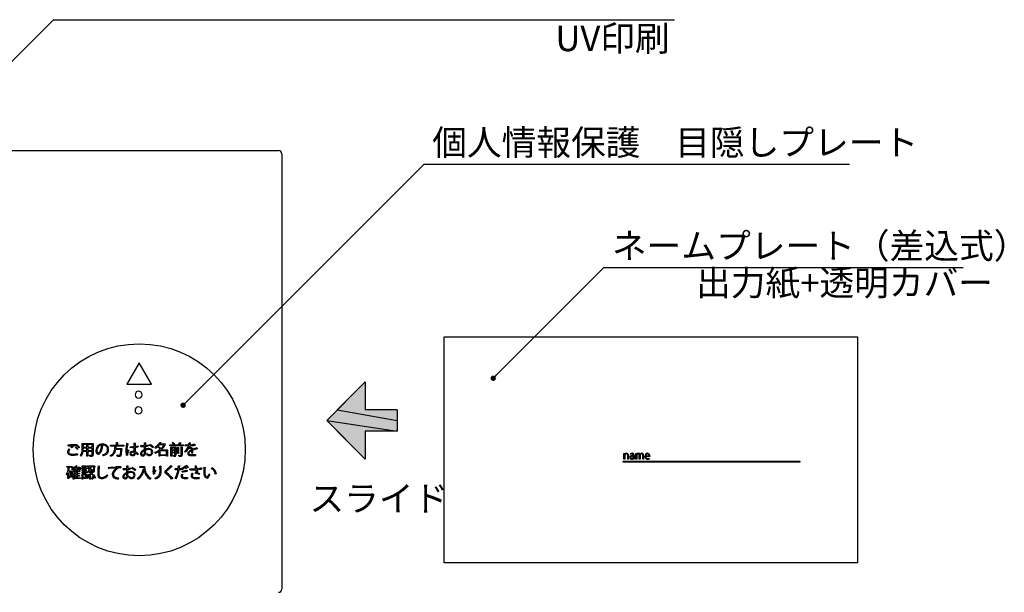
# Model space of a CAD drawing. Extents: x -11 to 256, y 9 to 193.
# Drawn here: x 61 to 154, y 59 to 113 of the extents above; entities that cross this region are included whole.
import ezdxf

# ---------------------------------------------------------------- set-up
doc = ezdxf.new("R2010")
doc.units = 0
doc.layers.get('0').update_dxf_attribs({"linetype": 'CONTINUOUS'})
for name, color, linetype in [('LAYER_1', 7, 'CONTINUOUS'), ('本体１', 7, 'CONTINUOUS'), ('注釈', 2, 'CONTINUOUS')]:
    doc.layers.add(name, color=color, linetype=linetype)
doc.styles.get("Standard").update_dxf_attribs({"font": 'txt.shx', "bigfont": 'extfont.shx'})

# ---------------------------------------------------------------- blocks, each defined once
blk = doc.blocks.new('_DOT')
at = {"color": 0, "linetype": 'BYBLOCK'}
blk.add_line((-0.5, 0), (-1, 0), dxfattribs=at)
at = {"color": 0, "linetype": 'BYBLOCK', "const_width": 0.5}
blk.add_lwpolyline([(-0.25, 0, 1), (0.25, 0, 1)], format="xyb", close=True, dxfattribs=at)
blk = doc.blocks.new('*U117')
at = {"layer": '注釈', "color": 2, "linetype": 'BYBLOCK'}
blk.add_lwpolyline([(41.057, 89.08), (64.665, 112.683), (65.865, 112.683)], dxfattribs=at)
at = {"layer": '注釈', "color": 2, "linetype": 'BYBLOCK', "xscale": 0.5, "yscale": 0.5, "zscale": 0.5, "rotation": 224.9938771476614}
blk.add_blockref('_DOT', (40.703, 88.726), dxfattribs=at)
blk = doc.blocks.new('*U121')
at = {"layer": '注釈', "color": 2, "linetype": 'BYBLOCK'}
blk.add_lwpolyline([(77.231, 76.661), (99.615, 99.04), (100.815, 99.04)], dxfattribs=at)
at = {"layer": '注釈', "color": 2, "linetype": 'BYBLOCK', "xscale": 0.5, "yscale": 0.5, "zscale": 0.5, "rotation": 224.9939435072474}
blk.add_blockref('_DOT', (76.878, 76.307), dxfattribs=at)
blk = doc.blocks.new('*U123')
at = {"layer": '注釈', "color": 2, "linetype": 'BYBLOCK'}
blk.add_lwpolyline([(106.483, 79.21), (116.568, 89.289), (117.768, 89.289)], dxfattribs=at)
at = {"layer": '注釈', "color": 2, "linetype": 'BYBLOCK', "xscale": 0.5, "yscale": 0.5, "zscale": 0.5, "rotation": 224.9859426991977}
blk.add_blockref('_DOT', (106.13, 78.856), dxfattribs=at)
blk = doc.blocks.new('*U124')
at = {"linetype": 'CONTINUOUS'}
for p, q in [((91.421, 75.877), (94.063, 78.519)), ((94.063, 78.519), (94.063, 75.877)), ((91.421, 75.877), (97.063, 74.877)), ((97.063, 75.877), (97.063, 74.877)), ((90.421, 74.877), (97.063, 73.877)), ((97.063, 74.877), (97.063, 73.877)), ((94.063, 71.236), (91.421, 73.877)), ((94.063, 73.877), (94.063, 71.236))]:
    blk.add_line(p, q, dxfattribs=at)
at = {"linetype": 'CONTINUOUS', "extrusion": (0, 0, -1)}
for points in [[(-94.063, 78.519), (-94.063, 75.877), (-91.421, 75.877)], [(-91.421, 75.877), (-97.063, 74.877), (-90.421, 74.877)], [(-91.421, 75.877), (-97.063, 75.877), (-97.063, 74.877)], [(-90.421, 74.877), (-97.063, 73.877), (-91.421, 73.877)], [(-90.421, 74.877), (-97.063, 74.877), (-97.063, 73.877)], [(-91.421, 73.877), (-94.063, 73.877), (-94.063, 71.236)]]:
    blk.add_solid(points, dxfattribs=at)

msp = doc.modelspace()

# ---------------------------------------------------------------- linework, layer by layer
for p, q in [((90.421, 74.877), (94.063, 78.519)), ((94.063, 78.519), (94.063, 75.877)), ((97.063, 75.877), (94.063, 75.877)), ((97.063, 75.877), (97.063, 73.877)), ((94.063, 71.236), (90.421, 74.877)), ((97.063, 73.877), (94.063, 73.877)), ((94.063, 73.877), (94.063, 71.236))]:
    msp.add_line(p, q)
at = {"color": 252}
for p, q in [((118.463, 71.768), (118.537, 71.768)), ((118.467, 71.222), (118.467, 71.627)), ((118.537, 71.768), (118.542, 71.679)), ((118.542, 71.679), (118.544, 71.679)), ((118.55, 71.556), (118.55, 71.222)), ((118.82, 71.222), (118.82, 71.544)), ((118.903, 71.554), (118.903, 71.222)), ((119.081, 71.677), (119.061, 71.734)), ((119.421, 71.563), (119.421, 71.352)), ((119.577, 71.768), (119.65, 71.768)), ((119.581, 71.222), (119.581, 71.627)), ((119.65, 71.768), (119.655, 71.68)), ((119.655, 71.68), (119.658, 71.68)), ((119.663, 71.556), (119.663, 71.222)), ((119.911, 71.222), (119.911, 71.558)), ((119.973, 71.671), (119.975, 71.671)), ((119.993, 71.565), (119.993, 71.222)), ((120.241, 71.222), (120.241, 71.537)), ((120.323, 71.55), (120.323, 71.222)), ((120.528, 71.547), (120.817, 71.547)), ((120.899, 71.531), (120.897, 71.485)), ((118.385, 70.934), (118.385, 71.041)), ((118.385, 71.041), (135.052, 71.041)), ((135.052, 70.934), (118.385, 70.934)), ((118.55, 71.222), (118.467, 71.222)), ((118.903, 71.222), (118.82, 71.222)), ((119.339, 71.402), (119.339, 71.505)), ((119.345, 71.292), (119.342, 71.292)), ((119.353, 71.222), (119.345, 71.292)), ((119.429, 71.222), (119.353, 71.222)), ((119.663, 71.222), (119.581, 71.222)), ((119.993, 71.222), (119.911, 71.222)), ((120.323, 71.222), (120.241, 71.222)), ((120.897, 71.485), (120.526, 71.485)), ((120.854, 71.305), (120.87, 71.245)), ((135.052, 71.041), (135.052, 70.934))]:
    msp.add_line(p, q, dxfattribs=at)
for centre, radius, start, end in [((114.878, 71.598), 3.59, 0.4601, 2.71198), ((118.714, 71.586), 0.194, 88.54969, 151.40059), ((118.701, 71.56), 0.151, 92.96235, 181.62589), ((118.697, 71.596), 0.115, 25.7053, 91.71067), ((118.714, 71.596), 0.184, 10.87895, 88.44111), ((118.571, 71.549), 0.249, 358.80289, 22.76838), ((118.564, 71.558), 0.339, 359.34724, 12.37188), ((119.202, 71.365), 0.179, 112.03323, 179.88948), ((119.22, 71.485), 0.295, 88.51504, 122.45137), ((119.214, 71.472), 0.244, 89.90672, 122.78121), ((119.286, 71.189), 0.374, 95.44569, 113.83906), ((119.223, 71.603), 0.113, 13.26387, 94.25207), ((119.231, 71.548), 0.232, 66.79163, 90.96271), ((119.332, 70.87), 0.696, 89.48081, 96.74943), ((119.256, 71.621), 0.156, 22.18061, 64.79206), ((119.089, 71.577), 0.249, 357.62285, 12.17244), ((119.15, 71.575), 0.271, 357.60715, 22.68554), ((116.428, 71.605), 3.154, 0.39749, 2.96079), ((119.827, 71.587), 0.193, 90.97642, 151.16088), ((119.83, 71.557), 0.166, 138.5897, 180.20714), ((119.799, 71.588), 0.123, 90.92574, 140.27552), ((119.797, 71.605), 0.106, 26.50224, 89.69725), ((119.822, 71.621), 0.159, 18.38469, 89.18808), ((119.691, 71.562), 0.22, 358.94626, 24.16935), ((120.168, 71.569), 0.218, 115.66652, 151.99322), ((120.147, 71.567), 0.155, 140.29307, 180.63262), ((120.123, 71.591), 0.12, 90.97908, 141.6548), ((120.147, 71.589), 0.192, 89.05336, 112.58398), ((120.12, 71.6), 0.111, 24.23369, 89.66007), ((120.147, 71.614), 0.166, 19.90626, 88.90663), ((119.961, 71.543), 0.28, 358.75178, 21.41148), ((120.016, 71.562), 0.307, 357.83505, 20.74822), ((120.818, 71.489), 0.372, 152.23262, 180.49345), ((120.691, 71.545), 0.235, 90.75081, 149.93209), ((120.765, 71.526), 0.238, 150.07228, 174.75862), ((120.681, 71.579), 0.138, 90.24879, 151.92528), ((120.681, 71.588), 0.129, 24.75391, 90.56561), ((120.687, 71.575), 0.205, 14.29539, 89.67736), ((120.587, 71.552), 0.23, 358.74088, 23.01507), ((120.56, 71.531), 0.339, 0.02576, 16.21873), ((119.184, 71.372), 0.162, 182.37554, 269.09177), ((119.216, 71.378), 0.109, 122.776, 181.43744), ((119.222, 71.372), 0.115, 178.55041, 213.65032), ((119.197, 71.362), 0.0881, 217.41455, 273.09358), ((119.28, 71.251), 0.251, 97.05889, 119.41034), ((119.187, 71.398), 0.188, 268.3002, 325.67796), ((119.198, 71.416), 0.142, 271.32393, 354.41909), ((119.331, 70.9), 0.605, 89.21845, 97.71793), ((120.112, 71.33), 0.691, 178.13947, 188.94386), ((120.808, 71.484), 0.363, 179.66049, 192.26247), ((120.697, 71.454), 0.248, 190.82156, 224.0444), ((120.696, 71.473), 0.261, 227.1803, 270.60268), ((120.812, 71.483), 0.286, 179.49221, 201.19673), ((120.702, 71.448), 0.171, 203.71904, 273.00733), ((120.713, 71.589), 0.377, 267.90284, 294.5984), ((120.716, 71.633), 0.356, 269.29812, 292.89609)]:
    msp.add_arc(centre, radius, start, end, dxfattribs=at)
at = {"layer": 'LAYER_1'}
for p, q in [((101.502, 82.772), (140.502, 82.772)), ((101.502, 61.439), (101.502, 82.772)), ((140.502, 82.772), (140.502, 61.439)), ((140.502, 61.439), (101.502, 61.439))]:
    msp.add_line(p, q, dxfattribs=at)
at = {"layer": 'LAYER_1', "color": 252}
for p, q in [((72.737, 80.307), (71.562, 78.292)), ((73.896, 78.282), (72.737, 80.307)), ((71.562, 78.292), (73.896, 78.282)), ((66.024, 72.49), (66.023, 72.588)), ((66.023, 72.588), (66.099, 72.588)), ((66.53, 72.506), (66.53, 72.507)), ((66.821, 72.633), (66.832, 72.531)), ((66.868, 72.467), (66.915, 72.511)), ((67.361, 72.181), (67.361, 72.696)), ((67.361, 72.696), (68.396, 72.696)), ((67.808, 72.607), (67.454, 72.607)), ((67.454, 72.607), (67.454, 72.359)), ((67.808, 72.359), (67.808, 72.607)), ((68.302, 72.607), (67.899, 72.607)), ((67.899, 72.607), (67.899, 72.359)), ((68.302, 72.359), (68.302, 72.607)), ((68.396, 72.696), (68.396, 71.633)), ((69.232, 72.566), (69.331, 72.542)), ((70.017, 72.458), (70.017, 72.549)), ((70.017, 72.549), (70.597, 72.549)), ((70.461, 72.458), (70.017, 72.458)), ((71.284, 72.458), (70.563, 72.458)), ((70.597, 72.549), (70.597, 72.801)), ((70.597, 72.801), (70.721, 72.793)), ((70.693, 72.773), (70.693, 72.549)), ((70.693, 72.549), (71.284, 72.549)), ((71.284, 72.549), (71.284, 72.458)), ((71.555, 72.721), (71.69, 72.695)), ((72.235, 72.733), (72.376, 72.728)), ((72.34, 72.699), (72.347, 72.412)), ((72.621, 72.468), (72.634, 72.37)), ((72.885, 72.401), (72.883, 72.496)), ((73.22, 72.504), (73.22, 72.766)), ((73.22, 72.766), (73.362, 72.758)), ((73.569, 72.572), (73.586, 72.474)), ((73.693, 72.509), (73.742, 72.591)), ((75.071, 72.569), (74.626, 72.569)), ((74.673, 72.801), (74.8, 72.78)), ((74.695, 72.654), (75.126, 72.654)), ((75.126, 72.654), (75.142, 72.66)), ((75.142, 72.66), (75.211, 72.623)), ((75.617, 72.475), (75.617, 72.562)), ((75.617, 72.562), (76.001, 72.562)), ((76.883, 72.475), (75.617, 72.475)), ((75.837, 72.759), (75.92, 72.797)), ((76.09, 72.6), (76.008, 72.562)), ((76.008, 72.562), (76.495, 72.562)), ((76.495, 72.562), (76.419, 72.595)), ((76.505, 72.562), (76.883, 72.562)), ((76.577, 72.802), (76.693, 72.758)), ((76.883, 72.562), (76.883, 72.475)), ((77.069, 72.475), (77.069, 72.566)), ((77.069, 72.566), (77.311, 72.565)), ((77.303, 72.475), (77.069, 72.475)), ((77.381, 72.476), (77.303, 72.475)), ((77.311, 72.565), (77.406, 72.566)), ((77.444, 72.766), (77.581, 72.749)), ((77.993, 72.65), (78.01, 72.556)), ((66.111, 72.189), (66.192, 72.148)), ((66.362, 72.293), (66.282, 72.343)), ((66.721, 72.335), (66.768, 72.378)), ((66.903, 71.739), (66.91, 71.638)), ((66.959, 72.189), (66.909, 72.145)), ((67.106, 72.321), (67.056, 72.278)), ((67.808, 71.936), (67.44, 71.936)), ((67.448, 72.026), (67.808, 72.026)), ((67.454, 72.359), (67.808, 72.359)), ((67.808, 72.271), (67.454, 72.271)), ((67.454, 72.271), (67.454, 72.181)), ((67.808, 72.026), (67.808, 72.271)), ((67.808, 71.511), (67.808, 71.936)), ((67.899, 72.359), (68.302, 72.359)), ((68.302, 72.271), (67.899, 72.271)), ((67.899, 72.271), (67.899, 72.026)), ((67.899, 72.026), (68.302, 72.026)), ((68.302, 71.936), (67.899, 71.936)), ((67.899, 71.936), (67.899, 71.511)), ((68.036, 71.596), (68.179, 71.593)), ((68.302, 72.026), (68.302, 72.271)), ((68.302, 71.633), (68.302, 71.936)), ((71.012, 72.125), (70.524, 72.125)), ((70.539, 72.215), (71.039, 72.215)), ((71.039, 72.215), (71.06, 72.217)), ((71.06, 72.217), (71.116, 72.208)), ((71.116, 72.208), (71.11, 72.178)), ((71.634, 71.586), (71.539, 71.575)), ((71.701, 72.086), (71.764, 72.027)), ((71.896, 72.308), (71.895, 72.399)), ((72.109, 72.308), (71.896, 72.308)), ((72.271, 71.94), (72.251, 72.313)), ((72.279, 71.8), (72.278, 71.849)), ((72.351, 72.32), (72.368, 71.911)), ((72.653, 71.733), (72.599, 71.644)), ((73.22, 72.115), (73.22, 72.411)), ((73.222, 71.758), (73.22, 72.024)), ((73.222, 71.757), (73.222, 71.758)), ((73.314, 72.418), (73.313, 72.15)), ((73.313, 72.062), (73.316, 71.753)), ((74.074, 72.39), (74.012, 72.307)), ((74.497, 72.352), (74.567, 72.409)), ((74.605, 71.497), (74.605, 71.959)), ((75.301, 72.008), (74.697, 72.008)), ((74.697, 72.008), (74.697, 71.639)), ((74.697, 71.639), (75.301, 71.639)), ((75.301, 71.553), (74.697, 71.553)), ((74.697, 71.553), (74.697, 71.497)), ((74.798, 72.094), (75.397, 72.094)), ((75.301, 71.639), (75.301, 72.008)), ((75.301, 71.494), (75.301, 71.553)), ((75.397, 72.094), (75.397, 71.494)), ((75.714, 71.494), (75.714, 72.343)), ((75.714, 72.343), (76.153, 72.343)), ((76.11, 72.261), (75.803, 72.261)), ((75.803, 72.261), (75.803, 72.111)), ((75.803, 72.111), (76.11, 72.111)), ((76.11, 72.036), (75.803, 72.036)), ((75.803, 72.036), (75.803, 71.882)), ((75.803, 71.882), (76.11, 71.882)), ((76.11, 71.806), (75.803, 71.806)), ((75.803, 71.806), (75.803, 71.494)), ((75.924, 71.582), (76.011, 71.581)), ((76.11, 72.111), (76.11, 72.261)), ((76.11, 71.882), (76.11, 72.036)), ((76.11, 71.607), (76.11, 71.806)), ((76.153, 72.343), (76.153, 72.342)), ((76.153, 72.342), (76.201, 72.342)), ((76.201, 72.342), (76.201, 71.606)), ((76.36, 72.329), (76.478, 72.321)), ((76.36, 71.747), (76.36, 72.329)), ((76.45, 71.747), (76.36, 71.747)), ((76.45, 72.303), (76.45, 71.747)), ((76.463, 71.585), (76.598, 71.582)), ((76.684, 71.611), (76.684, 72.373)), ((76.684, 72.373), (76.804, 72.367)), ((76.776, 72.348), (76.776, 71.611)), ((77.097, 71.891), (77.029, 71.96)), ((77.384, 72.241), (77.385, 72.241)), ((77.798, 71.802), (77.696, 71.796)), ((77.703, 71.966), (77.702, 72.022)), ((78.056, 71.661), (78.057, 71.567)), ((78.162, 72.304), (78.206, 72.198)), ((78.206, 72.198), (78.197, 72.195)), ((66.744, 70.633), (66.86, 70.606)), ((67.899, 71.511), (67.808, 71.511)), ((71.554, 70.338), (71.554, 70.599)), ((71.554, 70.599), (71.696, 70.591)), ((74.697, 71.497), (74.605, 71.497)), ((75.397, 71.494), (75.301, 71.494)), ((75.803, 71.494), (75.714, 71.494)), ((75.728, 70.616), (75.847, 70.538)), ((76.443, 70.606), (76.587, 70.592)), ((77.133, 70.601), (77.179, 70.644)), ((77.996, 70.605), (78.145, 70.602)), ((65.894, 70.455), (65.894, 70.542)), ((65.894, 70.542), (66.406, 70.542)), ((66.065, 70.455), (65.894, 70.455)), ((66.001, 69.393), (66.001, 69.887)), ((66.275, 70.033), (66.082, 70.033)), ((66.082, 70.033), (66.082, 69.592)), ((66.083, 70.117), (66.357, 70.117)), ((66.406, 70.455), (66.157, 70.455)), ((66.275, 69.592), (66.275, 70.033)), ((66.357, 70.117), (66.357, 69.508)), ((66.406, 70.542), (66.406, 70.455)), ((66.413, 70.206), (66.413, 70.462)), ((66.413, 70.462), (66.696, 70.462)), ((66.496, 70.206), (66.413, 70.206)), ((66.667, 70.38), (66.496, 70.38)), ((66.496, 70.38), (66.496, 70.206)), ((66.52, 69.322), (66.52, 69.946)), ((66.803, 70.049), (66.608, 70.049)), ((66.608, 70.049), (66.608, 69.908)), ((66.608, 69.908), (66.803, 69.908)), ((66.803, 69.832), (66.608, 69.832)), ((66.608, 69.832), (66.608, 69.69)), ((66.608, 69.69), (66.803, 69.69)), ((66.65, 70.132), (66.815, 70.132)), ((67.078, 70.38), (66.763, 70.38)), ((66.791, 70.462), (67.165, 70.462)), ((66.803, 69.908), (66.803, 70.049)), ((66.803, 69.69), (66.803, 69.832)), ((66.887, 70.321), (66.994, 70.287)), ((67.15, 70.049), (66.891, 70.049)), ((66.891, 70.049), (66.891, 69.908)), ((66.891, 69.908), (67.116, 69.908)), ((67.116, 69.832), (66.891, 69.832)), ((66.891, 69.832), (66.891, 69.69)), ((66.891, 69.69), (67.116, 69.69)), ((66.903, 70.132), (67.15, 70.132)), ((67.078, 70.206), (67.078, 70.38)), ((67.165, 70.206), (67.078, 70.206)), ((67.116, 69.908), (67.116, 69.832)), ((67.116, 69.69), (67.116, 69.614)), ((67.15, 70.132), (67.15, 70.049)), ((67.165, 70.462), (67.165, 70.206)), ((67.282, 70.315), (67.282, 70.394)), ((67.282, 70.394), (67.786, 70.394)), ((67.786, 70.315), (67.282, 70.315)), ((67.343, 69.345), (67.343, 69.823)), ((67.343, 69.823), (67.746, 69.823)), ((67.345, 70.126), (67.345, 70.203)), ((67.345, 70.203), (67.745, 70.203)), ((67.745, 70.126), (67.345, 70.126)), ((67.345, 69.936), (67.345, 70.013)), ((67.345, 70.013), (67.745, 70.013)), ((67.745, 69.936), (67.345, 69.936)), ((67.352, 70.503), (67.352, 70.58)), ((67.352, 70.58), (67.739, 70.58)), ((67.739, 70.503), (67.352, 70.503)), ((67.664, 69.743), (67.425, 69.743)), ((67.425, 69.743), (67.425, 69.491)), ((67.664, 69.491), (67.664, 69.743)), ((67.739, 70.58), (67.739, 70.503)), ((67.745, 70.203), (67.745, 70.126)), ((67.745, 70.013), (67.745, 69.936)), ((67.746, 69.823), (67.746, 69.411)), ((67.786, 70.394), (67.786, 70.315)), ((67.855, 70.349), (67.902, 70.416)), ((67.867, 70.494), (67.867, 70.576)), ((67.867, 70.576), (68.456, 70.576)), ((68.112, 70.494), (67.867, 70.494)), ((67.877, 69.768), (67.955, 69.747)), ((68.016, 69.474), (68.016, 69.81)), ((68.016, 69.81), (68.131, 69.802)), ((68.032, 69.957), (68.092, 70.012)), ((68.105, 69.784), (68.105, 69.474)), ((68.453, 70.494), (68.2, 70.494)), ((68.326, 70.208), (68.278, 70.133)), ((68.344, 69.819), (68.281, 69.758)), ((68.365, 69.757), (68.442, 69.788)), ((68.456, 70.576), (68.497, 70.577)), ((68.497, 70.577), (68.547, 70.571)), ((68.85, 70.583), (69.002, 70.57)), ((69.866, 70.318), (69.855, 70.441)), ((71.005, 70.404), (70.953, 70.405)), ((71.004, 70.508), (71.005, 70.404)), ((71.218, 70.234), (71.217, 70.329)), ((71.554, 69.949), (71.554, 70.244)), ((71.556, 69.592), (71.554, 69.858)), ((71.648, 70.251), (71.647, 69.984)), ((71.647, 69.895), (71.65, 69.586)), ((71.903, 70.405), (71.92, 70.307)), ((72.027, 70.342), (72.076, 70.425)), ((72.408, 70.223), (72.347, 70.14)), ((72.796, 70.447), (72.796, 70.542)), ((72.796, 70.542), (73.15, 70.542)), ((73.153, 70.447), (72.796, 70.447)), ((73.114, 70.271), (73.171, 70.257)), ((73.15, 70.544), (73.245, 70.544)), ((73.15, 70.542), (73.15, 70.544)), ((74.171, 69.821), (74.075, 69.805)), ((74.081, 70.529), (74.221, 70.506)), ((74.673, 70.573), (74.825, 70.566)), ((76.135, 70.238), (76.134, 70.334)), ((76.218, 70.332), (76.407, 70.334)), ((76.776, 69.979), (76.753, 70.066)), ((76.769, 69.816), (76.853, 69.779)), ((76.904, 70.42), (76.926, 70.324)), ((76.953, 70.508), (76.999, 70.552)), ((77.193, 70.361), (77.142, 70.317)), ((77.261, 70.138), (77.261, 70.042)), ((77.373, 70.455), (77.321, 70.411)), ((77.506, 70.22), (77.506, 70.315)), ((77.751, 69.895), (77.826, 69.835)), ((78.053, 69.873), (78.036, 69.956)), ((78.434, 69.862), (78.365, 69.777)), ((78.613, 70.408), (78.635, 70.308)), ((78.844, 70.469), (78.989, 70.441)), ((79.564, 70.317), (79.625, 70.392)), ((80.02, 69.823), (79.917, 69.791)), ((66.082, 69.393), (66.001, 69.393)), ((66.082, 69.592), (66.275, 69.592)), ((66.357, 69.508), (66.082, 69.508)), ((66.082, 69.508), (66.082, 69.393)), ((66.608, 69.322), (66.52, 69.322)), ((66.608, 69.614), (66.608, 69.471)), ((66.803, 69.614), (66.608, 69.614)), ((66.608, 69.471), (66.803, 69.471)), ((67.186, 69.39), (66.608, 69.39)), ((66.608, 69.39), (66.608, 69.322)), ((66.803, 69.471), (66.803, 69.614)), ((67.116, 69.614), (66.891, 69.614)), ((66.891, 69.614), (66.891, 69.471)), ((66.891, 69.471), (67.186, 69.471)), ((67.186, 69.471), (67.186, 69.39)), ((67.425, 69.345), (67.343, 69.345)), ((67.425, 69.491), (67.664, 69.491)), ((67.746, 69.411), (67.425, 69.411)), ((67.425, 69.411), (67.425, 69.345)), ((67.832, 69.414), (67.76, 69.462)), ((68.296, 69.352), (68.14, 69.352)), ((68.151, 69.436), (68.288, 69.436)), ((68.606, 69.452), (68.52, 69.417)), ((70.786, 69.445), (70.739, 69.347)), ((71.556, 69.59), (71.556, 69.592)), ((75.893, 69.415), (75.796, 69.341)), ((76.24, 69.369), (76.14, 69.407)), ((77.297, 69.497), (77.3, 69.399)), ((78.392, 69.487), (78.385, 69.387))]:
    msp.add_line(p, q, dxfattribs=at)
at = {"layer": 'LAYER_1'}
msp.add_circle((72.737, 72.106), 10, dxfattribs=at)
at = {"layer": 'LAYER_1', "color": 252}
for centre, radius, start, end in [((72.68, 77.302), 0.333, 89.75509, 179.75518), ((72.68, 77.302), 0.333, 179.75508, 269.75517), ((72.68, 77.302), 0.333, 269.75509, 359.75518), ((72.667, 77.289), 0.346, 1.81569, 87.69455), ((72.673, 75.822), 0.333, 89.75504, 179.75513), ((72.686, 75.834), 0.346, 181.76408, 267.69216), ((72.661, 75.834), 0.346, 271.79814, 357.67263), ((72.673, 75.821), 0.334, 359.7933, 89.73137), ((66.039, 81.241), 8.751, 269.90572, 272.23758), ((66.13, 80.841), 8.253, 269.7825, 272.16431), ((67.34, 70.998), 1.712, 118.26896, 128.19966), ((66.299, 74.778), 2.282, 272.04013, 275.79588), ((66.298, 76.471), 3.88, 272.12153, 275.07439), ((67.125, 71.455), 1.124, 113.0556, 118.88567), ((66.522, 74.037), 1.436, 274.74249, 281.99165), ((66.904, 72.001), 0.534, 97.73404, 114.18057), ((66.215, 71.625), 1.065, 42.47556, 52.19375), ((66.273, 71.674), 1.055, 37.83506, 52.54375), ((69.284, 72.02), 0.641, 90.95789, 177.89193), ((69.276, 72.029), 0.537, 98.48622, 178.11804), ((66.721, 72.785), 2.485, 350.69267, 354.82256), ((67.004, 72.776), 2.306, 342.39564, 353.60887), ((69.281, 72.14), 0.429, 90.9572, 96.56649), ((69.279, 71.895), 0.766, 71.00948, 90.36915), ((69.282, 71.965), 0.604, 75.47812, 90.75822), ((69.297, 72.557), 0.0372, 268.83941, 336.78288), ((69.342, 72.156), 0.404, 34.0427, 76.98299), ((69.343, 72.144), 0.51, 358.65129, 68.76388), ((67.029, 72.618), 3.436, 354.68546, 357.33493), ((66.869, 72.696), 3.702, 352.52989, 356.31657), ((70.689, 72.818), 0.0451, 275.74335, 303.75315), ((70.703, 72.795), 0.0185, 305.8804, 351.4213), ((75.973, 71.837), 4.506, 168.68427, 172.78942), ((74.183, 72.022), 2.611, 165.65066, 179.03712), ((71.657, 72.704), 0.0351, 265.45157, 343.9012), ((87.678, 73.164), 15.449, 181.60096, 182.81654), ((72.333, 72.75), 0.0514, 277.00081, 313.10489), ((72.222, 73.72), 1.313, 275.43303, 287.6662), ((72.35, 72.731), 0.0267, 314.99695, 353.62388), ((72.961, 76.184), 3.689, 268.78327, 274.02538), ((82.615, 72.378), 9.299, 177.83988, 179.16775), ((73.194, 73.61), 1.104, 276.41682, 289.8661), ((73.312, 72.816), 0.0887, 276.9038, 287.46419), ((73.332, 72.761), 0.0298, 282.51684, 353.8847), ((73.266, 73.439), 1.017, 282.04123, 288.31675), ((73.2, 71.356), 1.254, 53.32518, 66.8037), ((73.188, 71.304), 1.401, 50.75374, 66.67327), ((73.535, 73.498), 1.338, 299.76808, 324.09892), ((73.429, 73.622), 1.594, 301.69158, 318.67111), ((73.853, 73.252), 0.937, 324.85606, 331.19365), ((73.76, 73.377), 1.182, 322.29859, 328.64809), ((74.774, 72.788), 0.0268, 258.83912, 342.52054), ((73.965, 73.147), 1.248, 311.90009, 332.42523), ((74.057, 73.082), 1.229, 316.37403, 337.46605), ((75.178, 72.652), 0.0438, 290.03331, 319.16838), ((74.98, 71.872), 1.234, 38.12573, 45.99531), ((75.231, 72.029), 1.032, 33.59592, 48.12109), ((75.365, 72.168), 0.748, 31.75497, 38.46445), ((75.437, 73.51), 1.343, 317.04119, 328.17873), ((75.377, 73.677), 1.586, 315.33125, 324.09072), ((76.667, 72.798), 0.0522, 263.98304, 284.75869), ((76.673, 72.771), 0.0243, 286.05623, 325.88106), ((76.503, 72.711), 0.909, 315.92155, 345.04218), ((75.637, 73.005), 1.823, 346.07692, 352.48138), ((75.947, 72.958), 1.611, 337.37396, 342.66349), ((77.409, 74.939), 2.462, 271.76339, 278.08586), ((75.556, 73.09), 2.024, 345.08216, 349.59145), ((77.474, 73.995), 1.427, 271.4985, 276.36058), ((77.549, 72.758), 0.0337, 265.69586, 345.73305), ((77.42, 74.554), 1.988, 276.11945, 286.73586), ((77.55, 74.062), 1.574, 277.4772, 286.96637), ((66.296, 71.889), 0.327, 158.81407, 179.56994), ((66.218, 71.886), 0.249, 178.6576, 227.84441), ((66.453, 71.832), 0.495, 133.71793, 159.23374), ((66.288, 71.991), 0.376, 230.76415, 258.10655), ((66.323, 71.896), 0.253, 161.7012, 179.07909), ((66.24, 71.9), 0.171, 180.19759, 235.99753), ((66.533, 71.808), 0.481, 135.07737, 159.63662), ((66.297, 71.981), 0.27, 235.53346, 258.61316), ((66.363, 72.449), 0.839, 259.52846, 266.3925), ((66.378, 72.436), 0.732, 259.47971, 266.21141), ((66.472, 73.861), 2.255, 265.87473, 270.20921), ((66.461, 73.558), 1.857, 265.92593, 270.20703), ((67.33, 71.069), 1.561, 118.62782, 128.34074), ((66.471, 74.197), 2.496, 269.93825, 279.98172), ((66.487, 74.615), 3.009, 269.87963, 275.35995), ((66.087, 71.511), 1.04, 41.99817, 52.39343), ((66.168, 71.578), 1, 37.66291, 53.13215), ((66.601, 73.413), 1.801, 275.32837, 279.89355), ((66.438, 71.823), 0.571, 34.32769, 42.32362), ((66.479, 71.859), 0.713, 35.94202, 42.88529), ((66.751, 71.939), 0.585, 318.61964, 341.7522), ((67.01, 71.278), 0.328, 40.18865, 56.85429), ((66.733, 71.941), 0.695, 319.47704, 341.20814), ((66.469, 72.044), 0.885, 340.98471, 352.5987), ((65.974, 72.121), 1.386, 352.09583, 356.58747), ((65.081, 72.171), 2.28, 356.66819, 0.25141), ((66.303, 72.078), 1.145, 341.62346, 352.86778), ((65.505, 72.174), 1.949, 355.63941, 0.21239), ((67.732, 71.432), 0.345, 12.19868, 28.35814), ((68.217, 71.909), 0.318, 263.16269, 282.18441), ((68.278, 71.621), 0.0233, 283.92583, 2.41246), ((68.261, 71.743), 0.234, 276.81949, 287.55161), ((68.227, 71.629), 0.0748, 354.16463, 2.44645), ((68.31, 71.599), 0.0825, 285.31342, 345.84314), ((68.198, 71.626), 0.198, 346.2165, 1.87852), ((69.133, 72.032), 0.49, 178.546, 198.67981), ((68.954, 71.967), 0.299, 198.03, 218.42395), ((68.87, 71.892), 0.187, 216.37353, 269.2991), ((69.162, 72.043), 0.423, 179.53414, 197.83848), ((68.976, 71.986), 0.228, 198.48269, 221.47436), ((68.878, 71.903), 0.101, 222.97665, 265.48583), ((68.868, 71.914), 0.209, 269.98911, 283.19079), ((68.869, 71.928), 0.125, 270.53034, 303.78683), ((68.839, 71.981), 0.281, 285.84157, 315.39394), ((68.828, 71.998), 0.206, 302.67703, 315.36401), ((68.746, 72.08), 0.322, 315.20558, 324.39388), ((68.589, 72.193), 0.515, 324.35474, 332.21745), ((68.639, 72.168), 0.555, 316.12801, 330.61894), ((68.212, 72.39), 0.941, 332.30435, 343.94439), ((67.347, 72.669), 1.849, 343.05234, 351.10481), ((68.152, 72.431), 1.108, 331.1329, 341.47921), ((69.08, 72.633), 1.005, 280.43974, 292.01098), ((68.85, 71.298), 0.539, 29.01787, 40.05161), ((69.03, 72.84), 1.313, 282.83017, 288.27179), ((69.198, 72.36), 0.805, 287.62901, 300.03082), ((69.242, 72.223), 0.564, 292.42521, 314.09248), ((69.376, 72.078), 0.472, 298.43547, 337.99256), ((69.345, 72.097), 0.402, 316.00325, 352.54422), ((69.275, 72.13), 0.475, 359.78442, 32.11297), ((69.19, 72.126), 0.559, 351.65888, 0.18697), ((69.201, 72.126), 0.652, 339.82355, 0.50327), ((69.711, 72.22), 0.715, 294.26996, 340.85653), ((69.827, 71.343), 0.287, 31.49341, 51.78458), ((69.756, 72.179), 0.756, 294.70238, 331.65051), ((69.355, 72.345), 1.092, 340.78492, 351.31374), ((69.427, 72.326), 1.115, 333.05937, 349.65023), ((68.632, 72.472), 1.826, 350.80738, 354.59818), ((70.42, 71.475), 0.225, 7.34615, 32.65437), ((70.83, 74.078), 2.492, 264.9094, 270.41927), ((70.861, 71.712), 0.126, 264.2452, 287.36732), ((70.882, 71.639), 0.0501, 289.87138, 312.66951), ((70.848, 71.672), 0.0972, 314.04443, 333.31786), ((70.9, 71.63), 0.129, 284.06763, 318.42018), ((70.706, 71.744), 0.257, 333.06453, 343.52657), ((70.294, 71.869), 0.688, 343.31284, 349.6802), ((69.148, 72.082), 1.853, 349.53049, 353.43127), ((65.657, 72.491), 5.368, 353.36701, 356.09737), ((70.9, 71.639), 0.135, 315.8666, 331.68281), ((70.774, 71.706), 0.278, 331.71593, 342.41399), ((70.381, 71.831), 0.691, 342.35927, 349.56814), ((69.163, 72.062), 1.93, 349.39513, 353.69387), ((64.436, 72.597), 6.687, 353.58226, 356.41046), ((74.094, 72.052), 2.615, 172.28802, 179.65326), ((74.235, 72.063), 2.756, 179.89124, 184.34692), ((73.249, 71.986), 1.767, 184.2953, 188.30353), ((72.448, 71.867), 0.957, 188.20381, 193.795), ((71.95, 71.745), 0.445, 193.71882, 202.40002), ((73.921, 72.021), 2.349, 178.90424, 184.05129), ((71.971, 71.881), 0.393, 183.68181, 191.57771), ((76.588, 69.923), 5.344, 156.12699, 159.41829), ((71.876, 71.634), 0.257, 160.926, 175.61711), ((71.808, 71.658), 0.188, 181.27808, 202.32147), ((72.917, 71.305), 1.349, 156.94719, 162.16319), ((75.15, 70.377), 3.766, 154.01344, 157.25937), ((72.047, 71.753), 0.182, 125.50296, 180.05179), ((72.058, 71.759), 0.193, 181.87584, 240.88676), ((72.009, 76.283), 3.885, 268.31242, 273.51581), ((72.103, 71.678), 0.276, 104.8703, 125.8821), ((72.046, 71.757), 0.0937, 143.52696, 180.93221), ((72.049, 71.756), 0.0975, 180.13967, 236.85956), ((72.134, 71.936), 0.385, 243.8741, 270.65534), ((72.08, 71.723), 0.142, 111.55242, 140.54947), ((72.101, 71.829), 0.187, 235.74881, 261.06609), ((72.137, 71.563), 0.311, 89.58165, 110.59935), ((72.137, 71.571), 0.388, 89.86747, 105.69805), ((72.136, 71.975), 0.337, 259.1147, 270.3828), ((72.107, 74.756), 2.448, 270.03347, 273.37655), ((72.139, 71.469), 0.49, 74.31167, 90.05215), ((72.144, 71.818), 0.18, 268.19212, 295.55688), ((72.146, 71.875), 0.324, 268.56528, 286.37674), ((72.123, 71.389), 0.486, 71.38093, 88.03448), ((72.174, 71.74), 0.0967, 299.32031, 334.54668), ((72.194, 71.726), 0.167, 284.97054, 326.08361), ((72.124, 71.765), 0.153, 334.22049, 348.28405), ((71.975, 71.795), 0.304, 348.42315, 1.08316), ((72.132, 71.756), 0.236, 328.37939, 350.93423), ((72.272, 73.584), 1.266, 273.577, 286.59822), ((71.867, 71.801), 0.504, 350.70005, 0.28783), ((71.975, 70.963), 1.026, 48.65609, 67.52394), ((72.011, 71.049), 0.836, 45.33823, 64.42504), ((73.086, 71.743), 0.226, 154.47827, 179.35602), ((73.062, 71.74), 0.203, 178.48116, 223.04329), ((73.211, 71.689), 0.363, 136.80305, 155.29503), ((72.96, 75.545), 3.145, 268.6233, 274.74607), ((73.094, 71.793), 0.263, 226.72446, 270.36343), ((73.339, 71.579), 0.532, 124.93703, 137.54335), ((73.107, 71.744), 0.157, 155.36166, 177.90469), ((73.087, 71.754), 0.137, 181.50429, 272.55071), ((73.285, 71.65), 0.358, 125.33286, 153.43116), ((73.592, 71.206), 0.983, 112.24962, 124.60893), ((73.61, 71.186), 0.924, 114.92978, 125.16379), ((73.092, 71.746), 0.129, 270.51827, 347.96886), ((73.105, 71.743), 0.213, 267.55894, 311.47053), ((73.034, 71.756), 0.188, 348.69216, 0.25859), ((73.079, 71.751), 0.237, 314.93669, 0.43331), ((73.749, 70.901), 1.323, 99.17511, 109.25518), ((73.737, 70.92), 1.219, 103.75738, 110.36725), ((73.119, 74.128), 1.722, 276.49674, 282.03524), ((72.921, 72.088), 0.631, 321.33926, 329.38349), ((73.685, 71.901), 0.341, 217.33734, 270.22924), ((73.649, 71.336), 0.794, 91.54776, 104.73984), ((73.713, 71.958), 0.314, 217.46732, 247.74606), ((73.636, 71.562), 0.653, 90.58182, 98.60957), ((73.683, 71.919), 0.267, 250.47018, 270.98259), ((73.634, 71.721), 0.409, 78.85196, 90.86458), ((73.634, 71.7), 0.515, 66.34577, 90.5164), ((73.688, 71.984), 0.424, 269.75506, 280.08353), ((73.691, 71.893), 0.241, 269.31932, 305.07079), ((73.674, 71.884), 0.241, 1.10908, 80.70362), ((73.719, 71.855), 0.292, 278.64361, 330.27549), ((73.702, 71.861), 0.208, 307.61706, 343.62256), ((73.702, 71.89), 0.314, 359.70466, 63.77466), ((73.633, 71.886), 0.281, 342.62186, 0.51191), ((73.567, 71.85), 0.638, 45.71131, 53.27848), ((73.637, 71.886), 0.378, 332.2855, 0.41474), ((73.738, 73.392), 1.582, 286.61899, 308.54563), ((73.945, 71.659), 0.328, 24.26909, 41.47493), ((74.022, 72.103), 0.293, 33.58293, 52.80743), ((73.723, 73.409), 1.697, 287.86116, 301.29559), ((73.574, 71.052), 1.595, 47.81185, 54.62735), ((73.767, 71.211), 1.441, 44.32667, 56.28672), ((73.898, 71.404), 1.116, 42.26973, 47.98621), ((73.858, 73.249), 1.489, 309.16601, 317.02208), ((75.602, 71.411), 0.364, 13.87309, 28.04418), ((76.046, 71.775), 0.197, 259.61378, 286.31589), ((76.097, 71.597), 0.0119, 290.75813, 344.3721), ((76.053, 71.605), 0.0567, 348.65944, 2.75383), ((76.108, 71.625), 0.119, 282.66068, 298.1046), ((76.132, 71.577), 0.0655, 298.86366, 343.76834), ((76.052, 71.6), 0.149, 344.13786, 2.29553), ((76.445, 72.352), 0.0492, 276.27195, 301.16306), ((76.113, 71.393), 0.399, 21.72801, 28.75417), ((76.461, 72.325), 0.0176, 301.90383, 348.11213), ((76.263, 71.449), 0.238, 10.81994, 22.59165), ((76.626, 71.735), 0.155, 259.75359, 287.59834), ((76.667, 71.601), 0.0156, 291.54982, 338.49571), ((76.639, 71.609), 0.0448, 342.53635, 3.00942), ((76.7, 71.58), 0.0738, 280.42456, 344.13234), ((76.601, 71.604), 0.176, 345.36444, 2.30271), ((76.778, 72.375), 0.0275, 266.54298, 343.18907), ((75.847, 73.356), 1.829, 310.26506, 315.72478), ((75.578, 73.58), 2.271, 311.98427, 317.45796), ((78.071, 71.309), 1.101, 133.8336, 138.1509), ((77.731, 71.68), 0.598, 120.79841, 134.89987), ((77.481, 71.761), 0.164, 149.88426, 179.27951), ((77.486, 71.757), 0.169, 178.12302, 237.72036), ((77.621, 71.686), 0.323, 131.69182, 150.851), ((76.868, 72.568), 0.611, 327.65035, 337.86698), ((77.632, 71.956), 0.376, 93.15308, 130.81176), ((77.573, 71.919), 0.353, 239.89513, 258.08606), ((77.868, 71.435), 0.675, 126.7549, 133.2228), ((77.535, 71.761), 0.12, 147.51859, 176.98463), ((77.503, 71.767), 0.0878, 180.09104, 240.18465), ((77.588, 71.938), 0.303, 90.45206, 122.58042), ((77.732, 71.619), 0.363, 127.45942, 145.36427), ((77.557, 71.845), 0.183, 237.66651, 249.97349), ((78.101, 71.124), 1.063, 121.45846, 126.80502), ((77.608, 71.985), 0.331, 249.89413, 259.1259), ((77.691, 72.563), 1.007, 259.03161, 270.74641), ((78.181, 71.01), 1.119, 115.35237, 126.74164), ((77.662, 72.256), 0.608, 258.98961, 265.81084), ((78.481, 70.505), 1.789, 116.26172, 121.47542), ((77.585, 72.15), 0.0916, 33.17474, 89.61642), ((77.609, 72.168), 0.165, 18.5844, 89.53564), ((77.701, 72.742), 1.096, 265.62463, 270.1921), ((77.481, 72.095), 0.209, 3.93927, 30.06107), ((75.481, 71.971), 2.222, 355.48469, 359.8533), ((77.752, 74.867), 3.22, 269.15319, 275.41314), ((77.718, 78.653), 7.097, 269.89417, 271.54976), ((77.466, 72.103), 0.321, 8.53354, 21.45789), ((80.672, 65.602), 7.156, 110.5293, 113.79792), ((79.738, 67.497), 4.959, 108.35059, 113.02069), ((76.577, 71.957), 1.226, 359.73293, 4.84333), ((74.959, 71.959), 2.844, 356.82167, 359.84007), ((77.854, 73.793), 2.235, 271.41766, 275.21144), ((78.199, 72.23), 0.0352, 229.48499, 266.80478), ((64.733, 71.101), 2.065, 341.98171, 346.90243), ((66.831, 70.633), 0.0437, 266.33214, 297.98083), ((66.842, 70.611), 0.0189, 300.22594, 345.87673), ((68.141, 75.976), 4.471, 269.08108, 270.89572), ((68.202, 72.234), 0.729, 270.73564, 276.86689), ((70.867, 75.056), 3.559, 266.3934, 269.459), ((70.836, 72.386), 0.889, 269.79515, 273.19667), ((70.873, 71.749), 0.251, 272.8639, 283.38998), ((71.666, 70.594), 0.0298, 282.37214, 353.90527), ((63.229, 83.12), 17.68, 312.73562, 314.98727), ((75.981, 73.006), 1.508, 269.0565, 273.92362), ((76.063, 71.816), 0.315, 273.77575, 282.95901), ((71.603, 71.115), 4.867, 350.75635, 353.99747), ((76.519, 74.038), 2.544, 269.52821, 271.21772), ((76.565, 72.581), 1.086, 270.41086, 275.20375), ((76.564, 70.595), 0.0239, 312.98984, 352.6548), ((76.638, 71.786), 0.288, 275.05214, 285.09104), ((76.422, 69.708), 1.142, 42.54735, 51.45945), ((76.582, 69.84), 1.001, 37.88311, 53.39113), ((88.023, 72.109), 10.14, 188.53122, 189.19356), ((78.113, 70.606), 0.0325, 286.62169, 354.33597), ((65.243, 70.244), 0.753, 325.49115, 339.21356), ((65.276, 69.418), 0.71, 26.36723, 34.21369), ((65.133, 70.282), 0.953, 324.86027, 335.53957), ((64.486, 70.556), 1.572, 338.3522, 347.34051), ((63.389, 70.83), 2.702, 346.78359, 352.03921), ((62.953, 70.98), 3.247, 344.5843, 350.70387), ((65.877, 70.512), 0.765, 309.44505, 322.97404), ((65.914, 69.568), 0.571, 28.70713, 38.12835), ((65.897, 70.472), 0.815, 309.42929, 319.81335), ((65.601, 70.73), 1.118, 322.56049, 333.141), ((65.217, 70.936), 1.553, 332.75045, 338.99804), ((65.172, 70.958), 1.693, 330.79739, 340.02687), ((62.438, 71.78), 4.549, 343.16567, 344.83455), ((65.423, 70.766), 1.53, 335.50235, 343.07295), ((65.417, 70.873), 1.661, 333.51679, 338.90092), ((66.968, 70.323), 0.0479, 267.94354, 290.83901), ((66.979, 70.293), 0.0163, 291.57998, 339.30086), ((67.582, 70.492), 0.513, 295.39643, 334.27656), ((67.617, 69.807), 0.288, 32.28809, 50.09773), ((67.252, 69.807), 0.623, 336.25749, 350.6482), ((67.259, 68.674), 1.778, 63.79095, 70.40173), ((67.602, 70.473), 0.573, 296.87927, 334.96161), ((66.862, 69.891), 1.022, 349.53426, 353.07027), ((67.179, 68.375), 2.165, 65.53896, 70.49267), ((66.952, 69.871), 1.01, 340.89, 352.97096), ((67.398, 68.891), 1.241, 48.17474, 59.26084), ((67.174, 70.647), 0.95, 341.56152, 350.78391), ((67.381, 68.797), 1.407, 49.66323, 59.65821), ((68.099, 69.829), 0.0462, 277.23176, 302.02457), ((67.532, 69.097), 1.277, 54.2445, 62.51716), ((68.114, 69.805), 0.018, 302.45699, 348.04347), ((66.836, 70.731), 1.384, 342.17017, 350.17045), ((67.524, 69.016), 1.436, 56.0448, 63.98099), ((68.042, 69.988), 0.184, 3.34659, 30.53376), ((68.344, 71.872), 1.796, 265.39997, 270.76348), ((68.354, 71.95), 1.955, 266.21629, 269.78919), ((67.824, 69.365), 0.603, 40.77799, 48.36599), ((67.954, 69.475), 0.519, 41.37166, 49.42963), ((68.36, 70.539), 0.544, 268.61678, 272.46463), ((67.505, 69.152), 1.051, 19.08172, 35.13353), ((68.372, 70.118), 0.0424, 263.78996, 318.43121), ((68.381, 70.208), 0.213, 270.50887, 281.82292), ((68.339, 70.139), 0.0818, 323.14298, 343.36752), ((68.094, 70.216), 0.338, 342.69127, 351.68667), ((68.402, 70.097), 0.1, 283.13146, 321.94234), ((67.125, 70.368), 1.319, 351.27335, 355.69832), ((63.106, 70.684), 5.351, 355.54756, 357.97017), ((67.625, 69.182), 1.017, 15.40343, 36.57703), ((68.319, 70.138), 0.192, 327.74574, 349.87221), ((67.551, 70.304), 0.977, 348.17073, 354.35328), ((65.028, 70.568), 3.514, 354.11916, 358.30793), ((70.1, 70.428), 1.56, 174.7098, 178.63991), ((87.633, 69.651), 18.806, 177.15972, 179.54452), ((69.394, 69.789), 0.567, 178.82579, 195.29877), ((82.396, 69.712), 13.463, 176.47789, 179.63102), ((69.393, 69.794), 0.46, 179.33643, 197.01804), ((68.942, 70.652), 0.114, 278.32666, 287.20169), ((68.969, 70.576), 0.0333, 281.51139, 350.00074), ((69.09, 70.274), 0.916, 295.56154, 318.94293), ((69.063, 70.308), 0.856, 300.75791, 319.79556), ((70.183, 70.045), 0.548, 211.88056, 222.74669), ((65.781, 139.865), 69.543, 273.35822, 273.90597), ((69.86, 70.358), 0.0407, 278.13668, 333.94374), ((73.57, 28.34), 42.161, 93.97944, 94.99838), ((70.574, 69.785), 0.381, 177.48909, 237.00809), ((70.558, 69.799), 0.364, 160.31892, 179.50496), ((70.771, 69.729), 0.588, 146.39484, 160.96567), ((71.108, 69.517), 0.987, 130.22745, 146.9535), ((70.654, 69.789), 0.352, 156.52552, 177.9804), ((70.6, 69.8), 0.299, 179.70781, 242.36307), ((70.938, 69.66), 0.664, 142.83075, 156.04797), ((71.292, 69.376), 1.118, 121.10298, 142.21409), ((71.361, 69.255), 1.35, 122.05159, 131.23646), ((71.367, 58.762), 11.752, 91.76946, 94.14004), ((70.947, 69.989), 0.416, 89.10623, 124.08032), ((71.42, 69.577), 0.226, 154.46333, 179.34243), ((71.546, 69.522), 0.364, 136.80245, 155.2721), ((71.295, 74.001), 3.673, 268.7914, 274.05618), ((71.294, 73.392), 3.159, 268.63532, 274.7329), ((71.673, 69.412), 0.532, 124.96515, 137.55022), ((71.619, 69.483), 0.358, 125.32139, 153.42218), ((71.931, 69.031), 0.992, 112.29208, 124.5369), ((71.938, 69.031), 0.912, 114.85705, 125.23652), ((72.079, 68.748), 1.309, 99.10963, 109.29332), ((72.071, 68.755), 1.217, 103.88891, 110.38497), ((71.455, 71.954), 1.714, 276.48731, 282.04826), ((80.278, 70.233), 8.628, 177.81911, 179.25103), ((71.525, 71.454), 1.115, 276.47201, 289.79932), ((71.646, 70.65), 0.0892, 276.86936, 287.40596), ((71.984, 69.164), 0.799, 91.58885, 104.90246), ((71.6, 71.272), 1.017, 282.05474, 288.32546), ((71.969, 69.401), 0.647, 90.53002, 98.62552), ((71.968, 69.555), 0.408, 78.83736, 90.86712), ((71.968, 69.532), 0.516, 66.37959, 90.51509), ((71.532, 69.187), 1.257, 53.35078, 66.80326), ((72.008, 69.717), 0.241, 1.10737, 80.66908), ((71.522, 69.138), 1.401, 50.75374, 66.67327), ((72.036, 69.723), 0.314, 359.72301, 63.7909), ((71.965, 69.72), 0.283, 343.28613, 0.48012), ((71.903, 69.686), 0.635, 45.67916, 53.28342), ((71.972, 69.719), 0.378, 332.2515, 0.4225), ((72.079, 70.278), 0.986, 297.58317, 331.52915), ((72.042, 70.321), 1.142, 300.0732, 331.50826), ((71.695, 70.511), 1.435, 330.68087, 344.68484), ((71.473, 70.605), 1.777, 332.22021, 345.13863), ((71.08, 70.709), 2.081, 343.91203, 347.84786), ((74.638, 70.493), 1.485, 181.78648, 189.16913), ((74.426, 70.412), 1.263, 192.02978, 238.56885), ((74.927, 70.53), 1.682, 179.5464, 192.88376), ((74.442, 70.441), 1.189, 193.92936, 239.76355), ((76.258, 70.061), 2.224, 171.90051, 179.81953), ((75.092, 70.087), 1.058, 181.07001, 191.12241), ((74.647, 69.999), 0.605, 191.0551, 198.77153), ((77.107, 69.956), 3.079, 169.27079, 172.20417), ((76.272, 70.036), 2.139, 171.51036, 178.97313), ((74.633, 70.064), 0.5, 178.78826, 187.47472), ((75.585, 69.384), 1.573, 152.38454, 156.98867), ((75.698, 70.129), 1.557, 166.89976, 171.7584), ((74.38, 69.848), 0.213, 155.64175, 177.88786), ((74.337, 69.859), 0.17, 180.78198, 192.68192), ((74.176, 70.562), 0.08, 273.1343, 281.52346), ((75.858, 69.19), 1.831, 148.22448, 155.95418), ((77.889, 68.197), 4.165, 150.99816, 152.60127), ((74.19, 70.516), 0.0328, 273.6574, 341.60297), ((74.676, 70.542), 0.539, 217.23103, 225.98318), ((74.122, 70.043), 0.584, 308.70173, 0.47143), ((74.214, 69.995), 0.592, 311.16819, 340.16276), ((67.987, 69.871), 6.724, 3.23445, 5.99322), ((70.873, 70.033), 3.833, 0.2191, 3.24437), ((74.007, 70.046), 0.805, 341.73525, 0.26069), ((74.778, 70.594), 0.0602, 280.13025, 311.2216), ((67.877, 69.955), 6.936, 0.78003, 4.79743), ((74.799, 70.567), 0.0254, 315.72799, 357.8279), ((75.274, 70.006), 0.122, 144.61208, 179.28274), ((75.297, 70.013), 0.145, 182.07749, 221.9628), ((75.419, 69.913), 0.294, 130.86099, 146.12467), ((75.492, 70.183), 0.404, 221.40329, 232.68121), ((72.56, 66.475), 4.323, 46.68374, 51.56896), ((75.32, 70.007), 0.0539, 143.86354, 175.44455), ((75.313, 70.013), 0.0475, 182.32309, 209.94245), ((75.377, 70.05), 0.121, 210.10098, 225.19261), ((75.525, 69.864), 0.305, 130.81714, 144.8485), ((75.563, 70.235), 0.383, 224.90781, 234.42832), ((243.347, -114.8), 249.834, 132.19232, 132.26268), ((72.563, 66.346), 4.529, 42.66252, 52.17229), ((67.938, 78.828), 11.433, 311.76357, 313.43818), ((75.822, 70.611), 0.0878, 255.11363, 266.2171), ((75.816, 70.565), 0.0413, 270.30221, 318.64974), ((76.211, 72.29), 1.958, 267.75281, 270.20658), ((76.223, 77.919), 7.682, 269.3464, 271.26691), ((74.275, 70.348), 2.089, 333.22597, 341.51924), ((73.049, 70.773), 3.386, 341.26418, 350.9318), ((71.773, 71.095), 4.799, 341.99204, 349.78127), ((76.376, 72.147), 1.907, 273.61754, 283.38125), ((36.241, 76.773), 40.781, 350.92687, 351.24337), ((76.342, 72.296), 1.962, 274.95484, 283.33851), ((76.545, 70.616), 0.0519, 271.86712, 312.30574), ((76.952, 69.604), 0.27, 155.33202, 178.21274), ((77.083, 69.55), 0.411, 139.67209, 155.98228), ((77.224, 68.549), 1.589, 88.69912, 107.28171), ((77.223, 68.439), 1.603, 88.66214, 106.17629), ((76.941, 69.621), 0.16, 160.34559, 178.83483), ((77.115, 69.549), 0.349, 138.62828, 158.84601), ((76.526, 71.477), 1.122, 283.8618, 289.65958), ((76.554, 71.395), 1.134, 283.40883, 289.13034), ((76.29, 69.657), 1.079, 41.97758, 52.0954), ((76.371, 69.716), 1.046, 38.13647, 53.09414), ((76.639, 69.966), 0.613, 34.87565, 42.3082), ((76.684, 69.939), 0.792, 36.50009, 43.02225), ((77.763, 77.646), 7.335, 267.99226, 270.57436), ((77.813, 81.59), 11.374, 268.45131, 270.10942), ((77.852, 69.658), 0.227, 154.55518, 179.43972), ((78.002, 69.593), 0.39, 137.50161, 155.34086), ((78.188, 69.441), 0.631, 133.87591, 138.75517), ((77.873, 69.661), 0.147, 161.82768, 179.07614), ((77.866, 69.664), 0.14, 180.29014, 243.16377), ((78.011, 69.603), 0.297, 128.42489, 159.51196), ((77.856, 72.861), 2.645, 269.55022, 274.58502), ((77.868, 72.484), 2.173, 269.17188, 274.6758), ((81.005, 70.945), 3.026, 188.656, 191.94868), ((77.935, 68.619), 1.34, 78.9408, 85.64227), ((78.015, 68.957), 0.917, 79.5185, 87.60714), ((79.289, 70.53), 1.259, 194.04874, 202.14883), ((78.094, 70.639), 0.0702, 282.36182, 293.72273), ((80.819, 70.861), 2.725, 186.13589, 191.34822), ((78.678, 70.283), 0.601, 202.30763, 209.39653), ((77.902, 73.172), 2.858, 274.90743, 282.07898), ((78.485, 70.175), 0.379, 209.46654, 219.33456), ((77.912, 73.348), 3.127, 274.72208, 280.99348), ((79.376, 70.564), 1.251, 195.39574, 201.44065), ((78.115, 69.462), 0.402, 51.42028, 80.4108), ((78.732, 70.308), 0.558, 201.17222, 216.21159), ((78.573, 70.203), 0.369, 217.67236, 247.82835), ((78.21, 71.698), 1.352, 282.38313, 287.32515), ((78.199, 71.865), 1.617, 281.03483, 285.66668), ((82.206, 70.094), 3.382, 173.62698, 180.01908), ((81.152, 70.079), 2.329, 179.65219, 183.95826), ((79.657, 69.966), 0.83, 183.35683, 199.71194), ((79.375, 69.859), 0.528, 199.08208, 214.6054), ((81.175, 70.074), 2.251, 171.1758, 180.08173), ((81.396, 70.093), 2.472, 180.53469, 183.94262), ((79.736, 69.976), 0.808, 183.7012, 196.82087), ((78.949, 70.472), 0.0532, 271.46903, 304.37315), ((79.398, 69.877), 0.456, 197.21769, 213.42321), ((78.966, 70.448), 0.024, 305.35046, 344.44052), ((78.203, 70.19), 1.179, 333.33913, 342.84226), ((78.24, 70.164), 1.232, 331.18318, 341.93681), ((79.635, 70.168), 0.446, 226.91719, 239.91647), ((79.243, 69.729), 0.67, 35.56853, 61.38987), ((79.256, 69.714), 0.772, 8.06042, 61.39477), ((79.121, 69.667), 0.805, 8.80757, 34.07458), ((67.545, 69.671), 0.301, 315.80129, 337.47788), ((67.535, 69.676), 0.395, 318.54635, 339.93852), ((68.237, 69.464), 0.221, 177.47115, 194.06109), ((68.094, 69.43), 0.0737, 195.33314, 257.9306), ((68.131, 69.594), 0.242, 257.41137, 272.02168), ((68.145, 69.467), 0.041, 170.11323, 210.86364), ((68.125, 69.458), 0.0198, 218.21582, 256.14166), ((68.145, 69.542), 0.106, 256.6494, 273.1192), ((68.292, 69.468), 0.0318, 263.27556, 333.76119), ((68.298, 69.529), 0.177, 269.46274, 279.37331), ((68.226, 69.494), 0.102, 336.87082, 353.0378), ((68.312, 69.437), 0.084, 280.30694, 338.17296), ((67.546, 69.583), 0.788, 352.58991, 0.83351), ((68.487, 69.835), 0.285, 237.51426, 255.09722), ((68.183, 69.49), 0.223, 337.8533, 350.11023), ((67.664, 69.582), 0.75, 349.99525, 358.26609), ((67.924, 69.296), 0.608, 11.42731, 19.11901), ((69.153, 69.711), 0.315, 193.25347, 243.70902), ((69.188, 69.739), 0.248, 198.8708, 265.65852), ((69.207, 69.871), 0.482, 246.45143, 270.64562), ((69.213, 69.917), 0.427, 264.13264, 270.01906), ((69.207, 70.067), 0.678, 270.4103, 294.17153), ((69.211, 70.041), 0.551, 270.27313, 301.80444), ((70.72, 70.037), 0.672, 238.24063, 251.44003), ((70.753, 70.071), 0.61, 241.48534, 256.03538), ((70.923, 70.687), 1.353, 252.08391, 262.2159), ((70.933, 70.703), 1.266, 255.00151, 263.29432), ((71.396, 69.574), 0.203, 178.48446, 223.04991), ((71.428, 69.627), 0.263, 226.75579, 270.35565), ((71.441, 69.578), 0.157, 155.36115, 177.91757), ((71.421, 69.587), 0.137, 181.50811, 272.59292), ((71.426, 69.58), 0.129, 270.63222, 348.75488), ((71.439, 69.577), 0.213, 267.57281, 311.44464), ((71.366, 69.59), 0.19, 349.3276, 0.21957), ((71.413, 69.584), 0.236, 314.87767, 0.42759), ((71.242, 69.932), 0.647, 321.27675, 329.11679), ((72.019, 69.735), 0.341, 217.33749, 270.26718), ((72.044, 69.788), 0.31, 217.34386, 248.65679), ((72.018, 69.755), 0.269, 251.39599, 270.9336), ((72.022, 69.817), 0.423, 269.75671, 280.09021), ((72.025, 69.726), 0.241, 269.31444, 305.09207), ((72.053, 69.688), 0.292, 278.63288, 330.26302), ((72.036, 69.694), 0.209, 307.68388, 344.35955), ((72.153, 68.905), 0.629, 42.84754, 52.5131), ((74.167, 69.032), 0.501, 130.22868, 142.82175), ((73.854, 70.426), 1.051, 290.46101, 307.02542), ((73.703, 68.925), 0.732, 36.50261, 44.88651), ((73.796, 70.576), 1.312, 292.16408, 300.30239), ((74.031, 70.187), 0.859, 299.88507, 311.921), ((73.089, 66.994), 3.583, 40.91536, 47.13135), ((74.086, 70.373), 2.377, 335.02958, 341.33076), ((76.867, 69.606), 0.184, 178.03399, 217.15298), ((76.899, 69.644), 0.232, 219.81257, 254.89121), ((76.891, 69.622), 0.111, 179.0817, 249.35202), ((77.116, 70.782), 1.39, 258.46446, 270.53536), ((76.956, 69.771), 0.273, 247.62901, 257.98424), ((77.016, 70.053), 0.561, 257.95154, 264.89481), ((77.096, 70.944), 1.456, 264.88183, 270.73687), ((77.118, 71.401), 1.913, 269.91037, 275.36687), ((77.125, 71.587), 2.196, 270.11551, 274.57967), ((77.84, 69.659), 0.215, 179.5884, 223.77558), ((77.913, 69.739), 0.323, 225.05796, 243.60753), ((78.024, 69.984), 0.592, 244.504, 258.52715), ((77.971, 69.834), 0.34, 240.17802, 259.00307), ((78.064, 70.202), 0.719, 257.31131, 263.60493), ((78.118, 70.497), 1.114, 259.04747, 270.34711), ((78.119, 70.696), 1.216, 263.63675, 270.38699), ((78.146, 76.054), 6.671, 269.81778, 272.05316), ((78.149, 73.66), 4.181, 269.7027, 273.3306), ((79.209, 69.74), 0.324, 213.93998, 232.83059), ((79.147, 69.653), 0.217, 232.08618, 270.65385), ((79.208, 69.755), 0.231, 214.25997, 236.95779), ((79.152, 69.675), 0.132, 238.57255, 269.78088), ((79.138, 69.597), 0.162, 274.08507, 311.12517), ((79.149, 69.589), 0.046, 272.3418, 300.75047), ((79.118, 69.64), 0.106, 300.90109, 316.69974), ((79.011, 69.743), 0.254, 316.4528, 326.57724), ((78.757, 69.912), 0.56, 326.39051, 333.31043), ((78.975, 69.767), 0.397, 312.72181, 330.23915)]:
    msp.add_arc(centre, radius, start, end, dxfattribs=at)
at = {"layer": '本体１'}
for p, q in [((19.82, 100.326), (85.886, 100.326)), ((86.186, 100.026), (86.186, 58.959))]:
    msp.add_line(p, q, dxfattribs=at)
for centre, start, end in [((85.886, 100.026), 0, 90), ((85.886, 58.959), 270, 0)]:
    msp.add_arc(centre, 0.3, start, end, dxfattribs=at)
at = {"layer": '注釈', "color": 2, "linetype": 'CONTINUOUS'}
for p, q in [((64.665, 112.683), (123.24, 112.683)), ((99.615, 99.04), (139.743, 99.04)), ((116.568, 89.289), (150.46, 89.289))]:
    msp.add_line(p, q, dxfattribs=at)

# ---------------------------------------------------------------- block references
at = {"color": 252}
for name in ['*U117', '*U121', '*U123']:
    msp.add_blockref(name, (0, 0), dxfattribs=at)
at = {"linetype": 'CONTINUOUS'}
msp.add_blockref('*U124', (0, 0), dxfattribs=at)

# ---------------------------------------------------------------- texts
at = {"layer": '注釈', "color": 2, "linetype": 'CONTINUOUS'}
for s, p in [('UV印刷', (111.99, 109.715)), ('個人情報保護\u3000目隠しプレート', (100.376, 99.901)), ('ネームプレート（差込式）', (117.328, 90.15)), ('出力紙+透明カバー', (125.266, 86.65)), ('スライド', (88.798, 66.313))]:
    msp.add_text(s, height=2.4, dxfattribs=at).set_placement(p)

doc.saveas('drawing.dxf')
